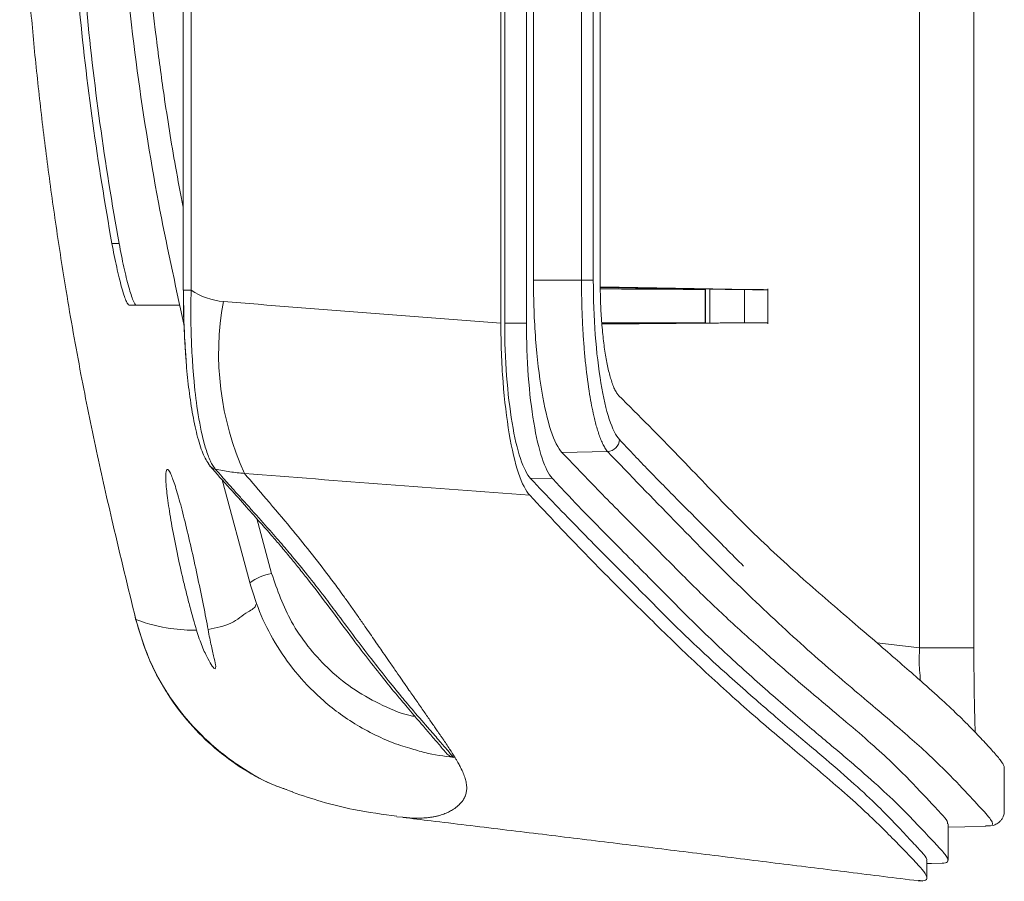
# Model space of a CAD drawing. Units: inches. Extents: x 1474 to 3696, y 573 to 1061.
# Drawn here: x 2379 to 2407, y 846 to 870 of the extents above; entities that cross this region are included whole.
import ezdxf

# ---------------------------------------------------------------- set-up
doc = ezdxf.new("R2010")
doc.units = ezdxf.units.IN

msp = doc.modelspace()

# ---------------------------------------------------------------- linework, layer by layer
at = {"color": 7, "linetype": 'Continuous', "lineweight": 15}
for p, q in [((2404.511, 903.089), (2404.511, 852.62)), ((2406.054, 903.089), (2406.054, 852.62)), ((2392.617, 893.866), (2392.617, 861.843)), ((2392.725, 861.843), (2392.725, 893.866)), ((2393.342, 861.843), (2393.342, 893.866)), ((2383.589, 892.923), (2383.589, 862.785)), ((2383.817, 862.785), (2383.817, 892.923)), ((2393.542, 863.068), (2393.542, 892.641)), ((2394.906, 863.068), (2394.906, 892.641)), ((2395.242, 863.068), (2395.242, 892.641)), ((2395.439, 863.021), (2395.439, 892.688)), ((2381.771, 864.104), (2381.567, 864.104)), ((2393.542, 863.068), (2394.906, 863.068)), ((2394.906, 863.068), (2395.242, 863.068)), ((2399.705, 862.802), (2395.444, 862.877)), ((2395.444, 862.866), (2398.548, 862.812)), ((2397.434, 862.82), (2395.444, 862.855)), ((2398.417, 862.801), (2398.413, 862.802)), ((2398.417, 862.801), (2398.417, 861.854)), ((2398.425, 861.843), (2398.425, 862.824)), ((2398.548, 862.812), (2398.548, 861.847)), ((2399.533, 862.796), (2399.533, 861.854)), ((2400.198, 862.793), (2400.198, 861.854)), ((2400.201, 861.826), (2400.201, 862.822)), ((2392.725, 861.843), (2393.342, 861.843)), ((2395.487, 861.828), (2397.434, 861.845)), ((2397.568, 861.838), (2395.488, 861.82)), ((2395.489, 861.813), (2399.705, 861.85)), ((2398.548, 861.847), (2398.425, 861.846)), ((2395.647, 858.197), (2394.351, 858.175)), ((2384.7, 857.394), (2385.484, 854.484)), ((2394.072, 857.443), (2393.459, 857.433)), ((2382.216, 853.552), (2382.24, 853.446)), ((2406.054, 852.62), (2404.511, 852.62)), ((2406.919, 847.991), (2406.919, 849.231)), ((2389.83, 847.812), (2389.659, 847.829)), ((2405.319, 846.598), (2405.319, 847.628)), ((2406.503, 847.572), (2406.385, 847.572)), ((2404.719, 846.1), (2404.719, 846.586))]:
    msp.add_line(p, q, dxfattribs=at)
at = {"color": 8, "linetype": 'Continuous', "lineweight": 15}
for p, q in [((2383.817, 862.785), (2383.589, 862.785)), ((2383.677, 860.732), (2383.657, 861.065)), ((2386.102, 854.736), (2385.678, 856.298)), ((2404.511, 852.62), (2403.302, 852.764))]:
    msp.add_line(p, q, dxfattribs=at)
at = {"color": 7, "linetype": 'Continuous', "lineweight": 15, "flags": 128}
for points in [[(2382.246, 853.427), (2382.235, 853.442), (2382.24, 853.446)], [(2405.319, 847.534), (2405.798, 847.542), (2406.386, 847.552)], [(2404.719, 846.498), (2404.851, 846.5), (2405.162, 846.505)]]:
    msp.add_lwpolyline(points, dxfattribs=at)
at = {"color": 7, "linetype": 'Continuous', "lineweight": 15}
for centre, radius, start, end in [((2392.81, 860.972), 8.212, 169.5857, 204.4374), ((2395.625, 858.556), 0.36, 273.5356, 357.2794), ((2384.56, 857.974), 0.28, 198.5482, 221.7422), ((2386.359, 853.285), 1.474, 100.0563, 126.5856)]:
    msp.add_arc(centre, radius, start, end, dxfattribs=at)
at = {"color": 8, "linetype": 'Continuous', "lineweight": 15}
msp.add_arc((2384.562, 857.975), 0.282, 221.8458, 258.0049, dxfattribs=at)
at = {"color": 7, "linetype": 'Continuous', "lineweight": 15}
for points, knots in [([(2378.945, 877.854), (2378.946, 877.569), (2378.948, 876.998), (2378.963, 876.139), (2378.987, 875.275), (2379.02, 874.407), (2379.063, 873.535), (2379.115, 872.659), (2379.176, 871.778), (2379.246, 870.894), (2379.325, 870.005), (2379.413, 869.113), (2379.509, 868.216), (2379.614, 867.316), (2379.727, 866.412), (2379.849, 865.504), (2379.979, 864.592), (2380.117, 863.677), (2380.342, 862.274), (2380.665, 860.449), (2381.115, 858.243), (2381.637, 855.922), (2382.025, 854.332), (2382.246, 853.427)], [0, 0, 0, 0, 0.034575, 0.069333, 0.104278, 0.139411, 0.174734, 0.210247, 0.245951, 0.281847, 0.317937, 0.354221, 0.390699, 0.427372, 0.46424, 0.501302, 0.538557, 0.576004, 0.613642, 0.711052, 0.80109, 0.886913, 1, 1, 1, 1]), ([(2381.567, 864.104), (2381.364, 865.241), (2381.181, 866.38), (2380.865, 868.662), (2380.733, 869.805), (2380.414, 873.242), (2380.307, 875.543), (2380.307, 877.854)], [0, 0, 0, 0, 0.25, 0.25, 0.5, 0.5, 1, 1, 1, 1]), ([(2380.508, 877.854), (2380.508, 875.549), (2380.614, 873.245), (2380.935, 869.804), (2381.068, 868.659), (2381.384, 866.376), (2381.568, 865.239), (2381.771, 864.104)], [0, 0, 0, 0, 0.5, 0.5, 0.75, 0.75, 1, 1, 1, 1]), ([(2381.676, 877.854), (2381.706, 876.39), (2381.764, 873.517), (2382.212, 869.315), (2382.821, 865.43), (2383.36, 862.965), (2383.61, 861.818)], [0, 0, 0, 0, 0.271071, 0.531733, 0.781955, 1, 1, 1, 1]), ([(2382.051, 862.354), (2382.04, 862.354), (2382.028, 862.366), (2381.999, 862.411), (2381.982, 862.445), (2381.946, 862.534), (2381.926, 862.588), (2381.885, 862.716), (2381.862, 862.79), (2381.795, 863.031), (2381.747, 863.226), (2381.654, 863.645), (2381.608, 863.873), (2381.567, 864.104)], [0, 0, 0, 0, 0.125, 0.125, 0.25, 0.25, 0.375, 0.375, 0.5, 0.5, 0.75, 0.75, 1, 1, 1, 1]), ([(2381.771, 864.104), (2381.792, 863.989), (2381.813, 863.875), (2381.858, 863.652), (2381.881, 863.542), (2381.928, 863.331), (2381.951, 863.231), (2381.998, 863.042), (2382.022, 862.952), (2382.067, 862.79), (2382.089, 862.718), (2382.13, 862.59), (2382.15, 862.534), (2382.204, 862.402), (2382.234, 862.354), (2382.255, 862.354)], [0, 0, 0, 0, 0.125, 0.125, 0.25, 0.25, 0.375, 0.375, 0.5, 0.5, 0.625, 0.625, 0.75, 0.75, 1, 1, 1, 1]), ([(2394.351, 858.175), (2394.242, 858.292), (2394.137, 858.499), (2393.94, 859.094), (2393.852, 859.465), (2393.702, 860.355), (2393.644, 860.85), (2393.563, 861.933), (2393.542, 862.492), (2393.542, 863.068)], [0, 0, 0, 0, 0.25, 0.25, 0.5, 0.5, 0.75, 0.75, 1, 1, 1, 1]), ([(2394.906, 863.068), (2394.906, 862.993), (2394.907, 862.844), (2394.91, 862.621), (2394.915, 862.398), (2394.922, 862.175), (2394.93, 861.952), (2394.941, 861.731), (2394.954, 861.512), (2394.969, 861.295), (2394.986, 861.081), (2395.005, 860.871), (2395.049, 860.431), (2395.127, 859.842), (2395.226, 859.337), (2395.296, 859.046), (2395.34, 858.882), (2395.39, 858.72), (2395.446, 858.563), (2395.507, 858.419), (2395.575, 858.29), (2395.622, 858.229), (2395.647, 858.197)], [0, 0, 0, 0, 0.03275, 0.065663, 0.098734, 0.131958, 0.165336, 0.198871, 0.232566, 0.266419, 0.300423, 0.334579, 0.368893, 0.519353, 0.648524, 0.687283, 0.729856, 0.776252, 0.826475, 0.880528, 0.938389, 1, 1, 1, 1]), ([(2395.984, 858.539), (2395.884, 858.646), (2395.786, 858.842), (2395.607, 859.388), (2395.525, 859.738), (2395.389, 860.554), (2395.335, 861.02), (2395.262, 862.013), (2395.242, 862.54), (2395.242, 863.068)], [0, 0, 0, 0, 0.25, 0.25, 0.5, 0.5, 0.75, 0.75, 1, 1, 1, 1]), ([(2395.961, 859.792), (2395.951, 859.803), (2395.931, 859.825), (2395.902, 859.868), (2395.872, 859.918), (2395.843, 859.977), (2395.814, 860.044), (2395.785, 860.119), (2395.734, 860.268), (2395.665, 860.522), (2395.586, 860.928), (2395.522, 861.394), (2395.482, 861.824), (2395.46, 862.184), (2395.447, 862.46), (2395.44, 862.74), (2395.439, 862.927), (2395.439, 863.021)], [0, 0, 0, 0, 0.035101, 0.070274, 0.105614, 0.141215, 0.177169, 0.213565, 0.25049, 0.37556, 0.500133, 0.624495, 0.749842, 0.812899, 0.875295, 0.937503, 1, 1, 1, 1]), ([(2383.657, 861.065), (2383.638, 861.317), (2383.598, 861.869), (2383.596, 862.463), (2383.595, 862.785)], [0, 0, 0, 0, 0.4560176, 1, 1, 1, 1]), ([(2383.6, 862.785), (2383.604, 862.321), (2383.611, 861.647), (2383.657, 861.015), (2383.671, 860.819)], [0, 0, 0, 0, 0.688792, 1, 1, 1, 1]), ([(2383.817, 862.785), (2383.815, 862.712), (2383.811, 862.558), (2383.808, 862.317), (2383.808, 862.055), (2383.812, 861.765), (2383.82, 861.446), (2383.835, 861.091), (2383.857, 860.703), (2383.903, 860.099), (2383.999, 859.286), (2384.127, 858.643), (2384.234, 858.267), (2384.296, 858.083), (2384.362, 857.924), (2384.431, 857.791), (2384.479, 857.73), (2384.503, 857.699)], [0, 0, 0, 0, 0.031457, 0.065925, 0.103522, 0.14435, 0.191502, 0.242879, 0.301757, 0.367465, 0.526511, 0.715096, 0.76923, 0.825048, 0.882302, 0.940717, 1, 1, 1, 1]), ([(2395.446, 862.817), (2395.584, 862.817), (2395.849, 862.815), (2396.522, 862.811), (2397.411, 862.807), (2398.087, 862.803), (2398.417, 862.801)], [0, 0, 0, 0, 0.1238, 0.237852, 0.628516, 1, 1, 1, 1]), ([(2397.843, 862.813), (2397.811, 862.814), (2397.746, 862.815), (2397.644, 862.817), (2397.54, 862.819), (2397.469, 862.82), (2397.434, 862.82)], [0, 0, 0, 0, 0.250596, 0.498904, 0.747765, 1, 1, 1, 1]), ([(2398.548, 862.812), (2398.578, 862.811), (2398.639, 862.81), (2398.729, 862.809), (2398.817, 862.807), (2398.932, 862.805), (2399.068, 862.803), (2399.213, 862.801), (2399.337, 862.799), (2399.434, 862.797), (2399.504, 862.796), (2399.523, 862.796), (2399.533, 862.796)], [0, 0, 0, 0, 0.0629202, 0.1253387, 0.187774, 0.250744, 0.37532, 0.5005185, 0.62515, 0.7502728, 0.87502, 1, 1, 1, 1]), ([(2399.533, 862.796), (2399.611, 862.796), (2399.765, 862.795), (2399.987, 862.794), (2400.128, 862.793), (2400.198, 862.793)], [0, 0, 0, 0, 0.333349, 0.666681, 1, 1, 1, 1]), ([(2400.198, 862.793), (2400.2, 862.793), (2400.202, 862.793), (2400.194, 862.793), (2400.174, 862.794), (2400.137, 862.794), (2400.075, 862.796), (2399.998, 862.797), (2399.908, 862.799), (2399.809, 862.8), (2399.74, 862.802), (2399.705, 862.802)], [0, 0, 0, 0, 0.083785, 0.166686, 0.250334, 0.375358, 0.500296, 0.625091, 0.750235, 0.874239, 1, 1, 1, 1]), ([(2383.498, 862.354), (2383.352, 862.354), (2382.997, 862.354), (2382.401, 862.354), (2382.051, 862.354)], [0, 0, 0, 0, 0.412221, 1, 1, 1, 1]), ([(2393.437, 856.955), (2393.325, 857.075), (2393.219, 857.286), (2393.018, 857.886), (2392.929, 858.26), (2392.778, 859.149), (2392.719, 859.642), (2392.637, 860.718), (2392.617, 861.272), (2392.617, 861.843)], [0, 0, 0, 0, 0.25, 0.25, 0.5, 0.5, 0.75, 0.75, 1, 1, 1, 1]), ([(2393.459, 857.433), (2393.358, 857.541), (2393.262, 857.732), (2393.082, 858.273), (2393.003, 858.611), (2392.868, 859.414), (2392.815, 859.859), (2392.743, 860.829), (2392.725, 861.328), (2392.725, 861.843)], [0, 0, 0, 0, 0.25, 0.25, 0.5, 0.5, 0.75, 0.75, 1, 1, 1, 1]), ([(2393.342, 861.843), (2393.342, 861.329), (2393.36, 860.831), (2393.432, 859.862), (2393.484, 859.419), (2393.618, 858.618), (2393.697, 858.282), (2393.876, 857.742), (2393.971, 857.551), (2394.072, 857.443)], [0, 0, 0, 0, 0.25, 0.25, 0.5, 0.5, 0.75, 0.75, 1, 1, 1, 1]), ([(2398.417, 861.854), (2397.899, 861.854), (2397.026, 861.854), (2395.93, 861.854), (2395.484, 861.854)], [0, 0, 0, 0, 0.592943, 1, 1, 1, 1]), ([(2397.434, 861.845), (2397.469, 861.845), (2397.54, 861.845), (2397.644, 861.846), (2397.746, 861.847), (2397.876, 861.848), (2398.029, 861.85), (2398.184, 861.851), (2398.307, 861.853), (2398.389, 861.854), (2398.432, 861.854), (2398.422, 861.854), (2398.417, 861.854)], [0, 0, 0, 0, 0.063017, 0.125241, 0.187381, 0.250149, 0.375244, 0.500149, 0.625038, 0.750153, 0.874961, 1, 1, 1, 1]), ([(2398.548, 861.847), (2398.582, 861.847), (2398.65, 861.848), (2398.75, 861.848), (2398.846, 861.849), (2398.936, 861.85), (2399.021, 861.85), (2399.099, 861.851), (2399.172, 861.852), (2399.237, 861.852), (2399.296, 861.853), (2399.348, 861.853), (2399.393, 861.853), (2399.431, 861.854), (2399.463, 861.854), (2399.489, 861.854), (2399.509, 861.854), (2399.524, 861.854), (2399.53, 861.854), (2399.533, 861.854)], [0, 0, 0, 0, 0.071085, 0.140637, 0.208657, 0.275145, 0.3401, 0.403522, 0.465412, 0.525769, 0.584593, 0.641884, 0.697643, 0.751868, 0.804561, 0.85572, 0.905347, 0.95344, 1, 1, 1, 1]), ([(2400.198, 861.854), (2400.199, 861.854), (2400.203, 861.854), (2400.194, 861.854), (2400.162, 861.854), (2400.099, 861.853), (2400.001, 861.852), (2399.866, 861.851), (2399.76, 861.85), (2399.705, 861.85)], [0, 0, 0, 0, 0.059022, 0.1734, 0.304797, 0.453187, 0.61854, 0.800823, 1, 1, 1, 1]), ([(2383.671, 860.819), (2383.674, 860.771), (2383.694, 860.46), (2383.756, 859.913), (2383.861, 859.201), (2384.001, 858.572), (2384.169, 858.052), (2384.296, 857.869), (2384.361, 857.776)], [0, 0, 0, 0, 0.030775, 0.201591, 0.383821, 0.57758, 0.782937, 1, 1, 1, 1]), ([(2406.914, 849.231), (2406.914, 849.245), (2406.912, 849.277), (2406.863, 849.359), (2406.78, 849.471), (2406.63, 849.649), (2406.387, 849.917), (2406.036, 850.29), (2405.609, 850.716), (2405.093, 851.197), (2404.386, 851.829), (2403.417, 852.667), (2402.134, 853.765), (2400.645, 855.056), (2399.158, 856.49), (2397.698, 858.054), (2396.541, 859.212), (2395.961, 859.792)], [0, 0, 0, 0, 0.025521, 0.058948, 0.092065, 0.126468, 0.191084, 0.255207, 0.317687, 0.379997, 0.443184, 0.535327, 0.628862, 0.72027, 0.813404, 0.906435, 1, 1, 1, 1]), ([(2405.3, 847.628), (2405.305, 847.641), (2405.32, 847.685), (2405.191, 847.843), (2404.869, 848.185), (2404.391, 848.707), (2403.575, 849.521), (2402.715, 850.282), (2401.644, 851.178), (2400.89, 851.817), (2400.078, 852.528), (2399.211, 853.299), (2398.332, 854.133), (2397.474, 854.992), (2396.611, 855.866), (2395.543, 856.926), (2394.742, 857.766), (2394.351, 858.175)], [0, 0, 0, 0, 0.026215, 0.091346, 0.156506, 0.286777, 0.351906, 0.48218, 0.54731, 0.612467, 0.645031, 0.71016, 0.775299, 0.807863, 0.87299, 0.938124, 1, 1, 1, 1]), ([(2383.97, 853.125), (2383.908, 853.333), (2383.845, 853.556), (2383.749, 853.916), (2383.716, 854.041), (2383.653, 854.293), (2383.622, 854.42), (2383.53, 854.806), (2383.471, 855.071), (2383.363, 855.584), (2383.314, 855.839), (2383.25, 856.195), (2383.231, 856.309), (2383.195, 856.529), (2383.179, 856.636), (2383.137, 856.935), (2383.118, 857.107), (2383.095, 857.395), (2383.093, 857.504), (2383.101, 857.616), (2383.107, 857.645), (2383.121, 857.682), (2383.13, 857.692), (2383.162, 857.692), (2383.192, 857.654), (2383.263, 857.509), (2383.304, 857.399), (2383.373, 857.191), (2383.397, 857.114), (2383.447, 856.946), (2383.473, 856.854), (2383.552, 856.562), (2383.607, 856.347), (2383.722, 855.876), (2383.78, 855.629), (2383.896, 855.117), (2383.954, 854.85), (2384.064, 854.331), (2384.117, 854.076), (2384.215, 853.584), (2384.259, 853.355), (2384.297, 853.143)], [0, 0, 0, 0, 0.0625, 0.0625, 0.09375, 0.09375, 0.125, 0.125, 0.1875, 0.1875, 0.25, 0.25, 0.28125, 0.28125, 0.3125, 0.3125, 0.375, 0.375, 0.4375, 0.4375, 0.46875, 0.46875, 0.5, 0.5, 0.5625, 0.5625, 0.625, 0.625, 0.65625, 0.65625, 0.6875, 0.6875, 0.75, 0.75, 0.8125, 0.8125, 0.875, 0.875, 0.9375, 0.9375, 1, 1, 1, 1]), ([(2384.349, 857.79), (2384.541, 857.573), (2384.903, 857.163), (2385.375, 856.638), (2385.767, 856.198), (2386.087, 855.835), (2386.366, 855.51), (2386.623, 855.202), (2386.876, 854.891), (2387.264, 854.402), (2387.761, 853.746), (2388.32, 852.992), (2388.826, 852.326), (2389.266, 851.767), (2389.583, 851.378), (2389.806, 851.111), (2389.965, 850.922), (2390.153, 850.701), (2390.367, 850.452), (2390.602, 850.179), (2390.839, 849.903), (2390.986, 849.727), (2391.057, 849.643)], [0, 0, 0, 0, 0.054301, 0.102613, 0.144936, 0.181273, 0.211625, 0.244293, 0.276644, 0.309526, 0.399589, 0.490002, 0.566717, 0.642288, 0.71123, 0.734761, 0.764562, 0.800901, 0.843775, 0.893185, 0.949131, 1, 1, 1, 1]), ([(2384.503, 857.699), (2384.572, 857.685), (2384.709, 857.657), (2384.916, 857.623), (2385.124, 857.595), (2385.264, 857.582), (2385.333, 857.575)], [0, 0, 0, 0, 0.250349, 0.50049, 0.750386, 1, 1, 1, 1]), ([(2384.503, 857.699), (2384.567, 857.626), (2384.701, 857.474), (2384.902, 857.248), (2385.111, 857.014), (2385.327, 856.774), (2385.533, 856.544), (2385.747, 856.305), (2386.018, 856.001), (2386.342, 855.631), (2386.727, 855.178), (2387.15, 854.66), (2387.563, 854.131), (2388.157, 853.341), (2388.746, 852.55), (2389.353, 851.775), (2389.773, 851.259), (2390.186, 850.77), (2390.548, 850.353), (2390.866, 849.987), (2391.091, 849.724), (2391.216, 849.577), (2391.27, 849.513)], [0, 0, 0, 0, 0.0179241, 0.0370665, 0.0574215, 0.0789839, 0.1017478, 0.1209915, 0.146566, 0.1900305, 0.2312508, 0.2849486, 0.3509198, 0.3993875, 0.5423694, 0.6235115, 0.6989058, 0.7611051, 0.8497799, 0.9111011, 0.9611722, 1, 1, 1, 1]), ([(2393.437, 856.955), (2392.08, 857.057), (2389.379, 857.261), (2386.677, 857.471), (2385.333, 857.575)], [0, 0, 0, 0, 0.502482, 1, 1, 1, 1]), ([(2404.712, 846.586), (2404.713, 846.595), (2404.72, 846.647), (2404.588, 846.811), (2404.283, 847.133), (2403.872, 847.576), (2403.348, 848.117), (2402.68, 848.745), (2402.004, 849.331), (2401.234, 849.98), (2400.544, 850.556), (2399.599, 851.376), (2398.779, 852.103), (2397.736, 853.078), (2396.928, 853.891), (2395.915, 854.914), (2394.886, 855.932), (2393.935, 856.933), (2393.459, 857.433)], [0, 0, 0, 0, 0.017455, 0.093543, 0.169628, 0.245712, 0.321797, 0.397882, 0.473967, 0.512008, 0.588094, 0.626135, 0.70222, 0.740261, 0.816342, 0.854382, 0.92716, 1, 1, 1, 1]), ([(2394.072, 857.443), (2394.199, 857.306), (2394.837, 856.62), (2395.878, 855.57), (2396.926, 854.518), (2397.942, 853.49), (2398.765, 852.687), (2399.804, 851.739), (2400.599, 851.043), (2401.505, 850.267), (2402.162, 849.72), (2402.888, 849.1), (2403.524, 848.535), (2404.141, 847.935), (2404.622, 847.425), (2405, 847.021), (2405.266, 846.737), (2405.34, 846.59), (2405.286, 846.527), (2405.224, 846.506), (2405.17, 846.507), (2405.154, 846.508)], [0, 0, 0, 0, 0.0172886, 0.086458, 0.1556141, 0.1901905, 0.2593438, 0.2939203, 0.3630769, 0.397654, 0.466812, 0.5013889, 0.5705456, 0.6397021, 0.7088583, 0.7780142, 0.8471714, 0.9163308, 0.950908, 0.985485, 1, 1, 1, 1]), ([(2404.483, 846.017), (2404.54, 846.013), (2404.682, 846.002), (2404.754, 846.097), (2404.605, 846.318), (2404.272, 846.67), (2403.731, 847.233), (2402.894, 848.065), (2401.721, 849.083), (2400.405, 850.179), (2399.12, 851.291), (2397.764, 852.556), (2396.43, 853.866), (2395.059, 855.232), (2393.978, 856.381), (2393.437, 856.955)], [0, 0, 0, 0, 0.047268, 0.118099, 0.190774, 0.263464, 0.336147, 0.445693, 0.555236, 0.629242, 0.703264, 0.777284, 0.851539, 0.925791, 1, 1, 1, 1]), ([(2390.034, 849.773), (2389.944, 849.798), (2389.661, 849.876), (2389.181, 850.079), (2388.608, 850.371), (2388.067, 850.723), (2387.468, 851.197), (2386.846, 851.827), (2386.252, 852.647), (2385.782, 853.526), (2385.581, 854.156), (2385.481, 854.468)], [0, 0, 0, 0, 0.041618, 0.131654, 0.23251, 0.328021, 0.417747, 0.570072, 0.715584, 0.858909, 1, 1, 1, 1]), ([(2382.239, 853.445), (2382.352, 853.066), (2382.564, 852.353), (2383.059, 851.434), (2383.579, 850.708), (2384.106, 850.134), (2384.676, 849.626), (2385.364, 849.14), (2385.996, 848.773), (2386.419, 848.637), (2386.529, 848.601)], [0, 0, 0, 0, 0.175763, 0.330006, 0.462615, 0.573597, 0.678174, 0.802878, 0.94859, 1, 1, 1, 1]), ([(2382.246, 853.427), (2382.343, 853.097), (2382.536, 852.433), (2383.006, 851.507), (2383.593, 850.663), (2384.286, 849.928), (2385.082, 849.302), (2385.887, 848.82), (2386.458, 848.62), (2386.701, 848.535)], [0, 0, 0, 0, 0.1485821, 0.2982425, 0.4471647, 0.5935719, 0.735545, 0.887885, 1, 1, 1, 1]), ([(2383.97, 853.125), (2383.745, 853.124), (2383.5, 853.135), (2382.936, 853.219), (2382.616, 853.295), (2382.246, 853.427)], [0, 0, 0, 0, 0.5, 0.5, 1, 1, 1, 1]), ([(2384.297, 853.143), (2384.328, 852.969), (2384.361, 852.814), (2384.422, 852.539), (2384.451, 852.419), (2384.494, 852.226), (2384.509, 852.152), (2384.518, 852.052), (2384.513, 852.028), (2384.481, 852.029), (2384.453, 852.055), (2384.382, 852.154), (2384.337, 852.229), (2384.238, 852.418), (2384.185, 852.533), (2384.075, 852.803), (2384.02, 852.956), (2383.97, 853.125)], [0, 0, 0, 0, 0.125, 0.125, 0.25, 0.25, 0.375, 0.375, 0.5, 0.5, 0.625, 0.625, 0.75, 0.75, 0.875, 0.875, 1, 1, 1, 1]), ([(2404.511, 852.62), (2404.504, 852.433), (2404.492, 852.143), (2404.527, 851.839), (2404.53, 851.719), (2404.531, 851.697)], [0, 0, 0, 0, 0.599309, 0.923832, 1, 1, 1, 1]), ([(2406.054, 852.62), (2406.056, 852.211), (2406.06, 851.388), (2406.079, 850.534), (2406.095, 850.262), (2406.097, 850.22)], [0, 0, 0, 0, 0.455986, 0.916683, 1, 1, 1, 1]), ([(2391.057, 849.643), (2391.057, 849.643), (2391.068, 849.629), (2391.097, 849.6), (2391.151, 849.559), (2391.213, 849.528), (2391.254, 849.517), (2391.27, 849.513)], [0, 0, 0, 0, 0.0038252, 0.1967258, 0.4751248, 0.7923929, 1, 1, 1, 1]), ([(2386.696, 848.523), (2386.972, 848.431), (2387.585, 848.227), (2388.599, 847.98), (2389.264, 847.896), (2389.662, 847.845)], [0, 0, 0, 0, 0.245968, 0.547569, 1, 1, 1, 1]), ([(2406.588, 847.579), (2406.593, 847.58), (2406.614, 847.585), (2406.653, 847.6), (2406.703, 847.625), (2406.753, 847.658), (2406.8, 847.699), (2406.853, 847.76), (2406.899, 847.853), (2406.916, 847.93), (2406.918, 847.97), (2406.919, 847.995)], [0, 0, 0, 0, 0.054526, 0.219094, 0.386163, 0.504801, 0.587459, 0.671195, 0.743672, 0.846412, 1, 1, 1, 1]), ([(2389.829, 847.809), (2390.097, 847.776), (2391.012, 847.665), (2392.287, 847.511), (2393.655, 847.346), (2394.666, 847.223), (2395.678, 847.099), (2397.025, 846.934), (2398.716, 846.724), (2400.693, 846.479), (2402.649, 846.235), (2403.941, 846.075), (2404.595, 845.995)], [0, 0, 0, 0, 0.0593933, 0.2028056, 0.2708402, 0.3363116, 0.3998762, 0.4627411, 0.5898722, 0.7221044, 0.8595444, 1, 1, 1, 1])]:
    msp.add_open_spline(points, degree=3, knots=knots, dxfattribs=at)
at = {"color": 8, "linetype": 'Continuous', "lineweight": 15}
for points, knots in [([(2383.589, 865.139), (2383.515, 865.523), (2383.312, 866.578), (2383.06, 868.174), (2382.715, 870.715), (2382.402, 873.893), (2382.352, 876.545), (2382.327, 877.854)], [0, 0, 0, 0, 0.091723, 0.25238, 0.378934, 0.693255, 1, 1, 1, 1]), ([(2399.511, 854.944), (2399.342, 855.113), (2399.013, 855.444), (2398.531, 855.931), (2398.067, 856.396), (2397.621, 856.845), (2397.19, 857.281), (2396.774, 857.707), (2396.377, 858.12), (2396.111, 858.404), (2395.984, 858.539)], [0, 0, 0, 0, 0.1544036, 0.3004215, 0.4380388, 0.5672513, 0.6880542, 0.8004466, 0.9044284, 1, 1, 1, 1]), ([(2395.647, 858.197), (2396.293, 857.527), (2397.586, 856.187), (2399.21, 854.54), (2400.943, 852.898), (2402.539, 851.514), (2403.858, 850.413), (2404.906, 849.482), (2405.678, 848.698), (2406.234, 848.091), (2406.579, 847.727), (2406.618, 847.57), (2406.51, 847.572), (2406.503, 847.572)], [0, 0, 0, 0, 0.099434, 0.19883, 0.298244, 0.397657, 0.497056, 0.596442, 0.695832, 0.795235, 0.89463, 0.994012, 1, 1, 1, 1]), ([(2385.333, 857.575), (2385.542, 857.331), (2386.013, 856.779), (2386.625, 856.058), (2387.216, 855.334), (2387.617, 854.813), (2387.888, 854.45), (2388.031, 854.255), (2388.187, 854.041), (2388.356, 853.803), (2388.538, 853.546), (2388.707, 853.303), (2388.865, 853.075), (2389.007, 852.871), (2389.141, 852.676), (2389.279, 852.476), (2389.435, 852.25), (2389.604, 852.005), (2389.767, 851.769), (2389.909, 851.564), (2390.032, 851.387), (2390.145, 851.224), (2390.253, 851.069), (2390.358, 850.918), (2390.457, 850.776), (2390.552, 850.639), (2390.643, 850.509), (2390.729, 850.386), (2390.801, 850.282), (2390.862, 850.194), (2390.915, 850.116), (2390.983, 850.016), (2391.067, 849.893), (2391.139, 849.782), (2391.187, 849.709), (2391.212, 849.67), (2391.24, 849.626), (2391.28, 849.562), (2391.326, 849.486), (2391.373, 849.408), (2391.411, 849.341), (2391.443, 849.283), (2391.492, 849.188), (2391.55, 849.064), (2391.604, 848.916), (2391.639, 848.774), (2391.65, 848.643), (2391.637, 848.521), (2391.614, 848.441), (2391.592, 848.391), (2391.58, 848.365), (2391.566, 848.339), (2391.55, 848.313), (2391.532, 848.287), (2391.509, 848.256), (2391.475, 848.215), (2391.426, 848.164), (2391.367, 848.112), (2391.306, 848.065), (2391.247, 848.026), (2391.189, 847.992), (2391.129, 847.96), (2391.064, 847.93), (2390.993, 847.902), (2390.922, 847.878), (2390.845, 847.856), (2390.76, 847.836), (2390.665, 847.818), (2390.569, 847.805), (2390.474, 847.796), (2390.384, 847.79), (2390.286, 847.787), (2390.17, 847.787), (2390.022, 847.792), (2389.898, 847.805), (2389.83, 847.812)], [0, 0, 0, 0, 0.0336304, 0.076071, 0.1132956, 0.154273, 0.1657468, 0.1767322, 0.1886556, 0.2036965, 0.2192921, 0.2354637, 0.2485888, 0.2620952, 0.2746547, 0.2866757, 0.3020727, 0.3209938, 0.3385666, 0.3541461, 0.3679472, 0.3804609, 0.3939099, 0.4070051, 0.4197355, 0.4320974, 0.4446474, 0.4567795, 0.4679741, 0.4754925, 0.4833888, 0.4916727, 0.5064864, 0.5224583, 0.5275141, 0.5306998, 0.5355181, 0.5419881, 0.5526329, 0.5614676, 0.5694265, 0.5764934, 0.5826569, 0.6039961, 0.6235955, 0.642166, 0.6640622, 0.6830759, 0.7018059, 0.7065249, 0.7114453, 0.7165686, 0.7218956, 0.7274255, 0.7328323, 0.7422575, 0.7549474, 0.7692499, 0.7825731, 0.7949167, 0.8060897, 0.8170115, 0.8298471, 0.8422852, 0.8545392, 0.8663818, 0.8797336, 0.8944121, 0.9095118, 0.9216749, 0.934105, 0.9458855, 0.9600507, 0.9778572, 1, 1, 1, 1]), ([(2390.177, 850.673), (2390.13, 850.682), (2389.777, 850.751), (2389.166, 851.019), (2388.374, 851.468), (2387.694, 852.028), (2387.122, 852.663), (2386.527, 853.529), (2386.267, 854.266), (2386.102, 854.736)], [0, 0, 0, 0, 0.024973, 0.183957, 0.33534, 0.48583, 0.622621, 0.759183, 1, 1, 1, 1]), ([(2385.655, 853.853), (2385.655, 853.851), (2385.649, 853.761), (2385.369, 853.635), (2384.992, 853.287), (2384.529, 853.191), (2384.297, 853.143)], [0, 0, 0, 0, 0.003592, 0.251187, 0.625638, 1, 1, 1, 1]), ([(2391.27, 849.513), (2390.997, 849.548), (2390.578, 849.603), (2390.174, 849.729), (2390.034, 849.773)], [0, 0, 0, 0, 0.651999, 1, 1, 1, 1])]:
    msp.add_open_spline(points, degree=3, knots=knots, dxfattribs=at)
at = {"color": 7, "linetype": 'Continuous', "lineweight": 15}
for points in [[(2384.733, 862.457), (2384.407, 862.483), (2384.088, 862.597), (2383.817, 862.785)], [(2392.617, 861.843), (2389.989, 862.044), (2387.361, 862.249), (2384.733, 862.457)], [(2399.533, 861.854), (2399.768, 861.854), (2399.99, 861.854), (2400.198, 861.854)]]:
    msp.add_open_spline(points, degree=3, dxfattribs=at)

doc.saveas('drawing.dxf')
